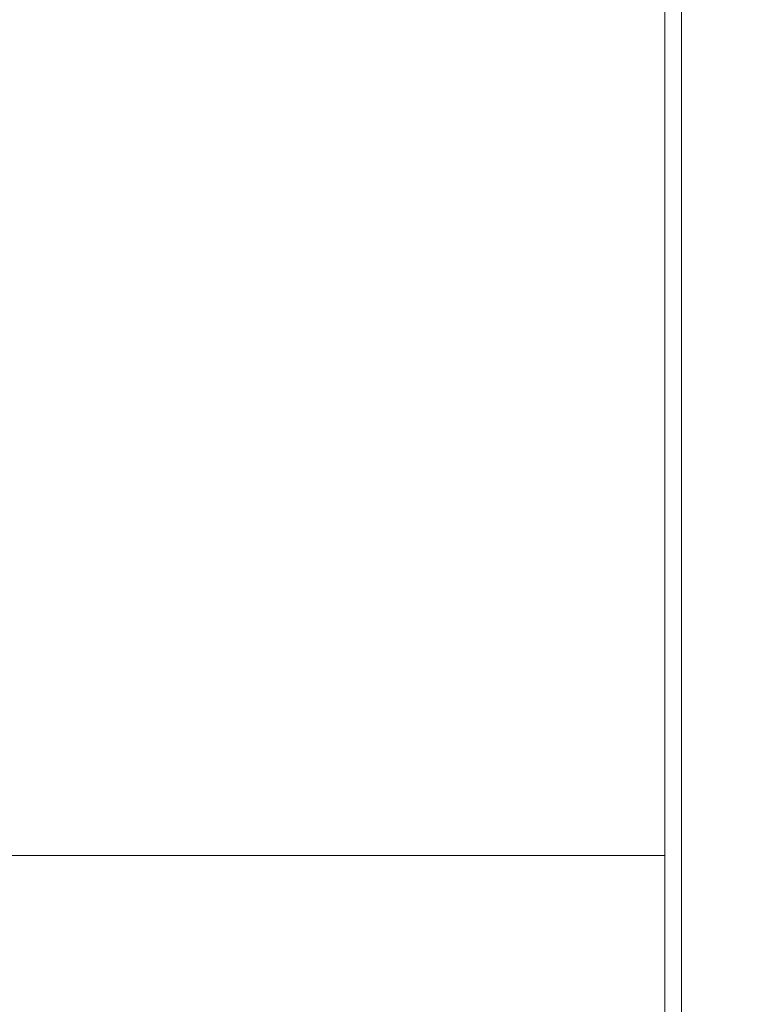
# Model space of a CAD drawing. Units: inches. Extents: x 0 to 17, y 0 to 11.
# Drawn here: x 6 to 6.5, y 7.5 to 8.3 of the extents above; entities that cross this region are included whole.
import ezdxf

# ---------------------------------------------------------------- set-up
doc = ezdxf.new("R2010")
doc.units = ezdxf.units.IN
doc.header["$LTSCALE"] = 0.75
doc.header["$MEASUREMENT"] = 0
doc.layers.add('FD_Dimensions', color=7, linetype='Continuous', lineweight=13)
doc.layers.add('Visible', color=7, linetype='Continuous', lineweight=13)
doc.styles.get("Standard").update_dxf_attribs({"font": 'arial.ttf'})
doc.dimstyles.new('Dim-Standard', dxfattribs={"dimtxt": 0.12, "dimasz": 0.12, "dimexe": 0.07, "dimexo": 0.07, "dimgap": 0.05, "dimtad": 0, "dimtih": 1, "dimtoh": 1, "dimzin": 12, "dimdsep": 46, "dimtxsty": 'Standard', "dimcen": 0, "dimazin": 3, "dimtp": 0.01, "dimtm": 0.01, "dimtfac": 1, "dimtofl": 0, "dimtmove": 0, "dimatfit": 3, "dimfxl": 0, "dimtolj": 1, "dimtzin": 12, "dimarcsym": 0})

# ---------------------------------------------------------------- blocks, each defined once
blk = doc.blocks.new('*D18')
at = {"layer": 'Defpoints', "color": 0}
for p in [(6.36249, 9.81461), (6.36249, 4.41461), (6.99249, 4.41461)]:
    blk.add_point(p, dxfattribs=at)
at = {"layer": 'FD_Dimensions', "color": 0, "lineweight": -2}
for p, q in [((6.43249, 9.81461), (7.06249, 9.81461)), ((6.99249, 9.69461), (6.99249, 7.34176)), ((6.99249, 4.53461), (6.99249, 6.88746)), ((6.43249, 4.41461), (7.06249, 4.41461))]:
    blk.add_line(p, q, dxfattribs=at)
at = {"layer": 'FD_Dimensions', "color": 0}
for points in [[(6.97249, 9.69461), (7.01249, 9.69461), (6.99249, 9.81461)], [(6.97249, 4.53461), (7.01249, 4.53461), (6.99249, 4.41461)]]:
    blk.add_solid(points, dxfattribs=at)
at = {"layer": 'FD_Dimensions', "color": 0, "insert": (6.99249, 7.11461), "char_height": 0.12, "attachment_point": 5}
blk.add_mtext('\\A1;13.5in\\P [342.9mm]', dxfattribs=at)

msp = doc.modelspace()

# ---------------------------------------------------------------- linework, layer by layer
at = {"layer": 'Visible'}
for p, q in [((6.49269, 9.48441), (6.49269, 4.74481)), ((6.48009, 7.63804), (6.48009, 9.03962)), ((1.68009, 7.63804), (6.48009, 7.63804)), ((6.48009, 7.63804), (1.68009, 7.63804)), ((6.48009, 6.05574), (6.48009, 7.63804))]:
    msp.add_line(p, q, dxfattribs=at)

# ---------------------------------------------------------------- dimensions: what is measured, and where the dimension line sits
at = {"layer": 'FD_Dimensions'}
dim = msp.add_linear_dim(base=(6.99249, 4.41461), p1=(6.36249, 9.81461), p2=(6.36249, 4.41461), angle=90, text='<>\\P[]', dimstyle='Dim-Standard', override={"dimlfac": 2.5, "dimpost": 'in'}, dxfattribs=at)
dim.commit()
dim.dimension.update_dxf_attribs({"geometry": '*D18', "text_midpoint": (6.99249, 7.11461), "dimtype": 160})

doc.saveas('drawing.dxf')
